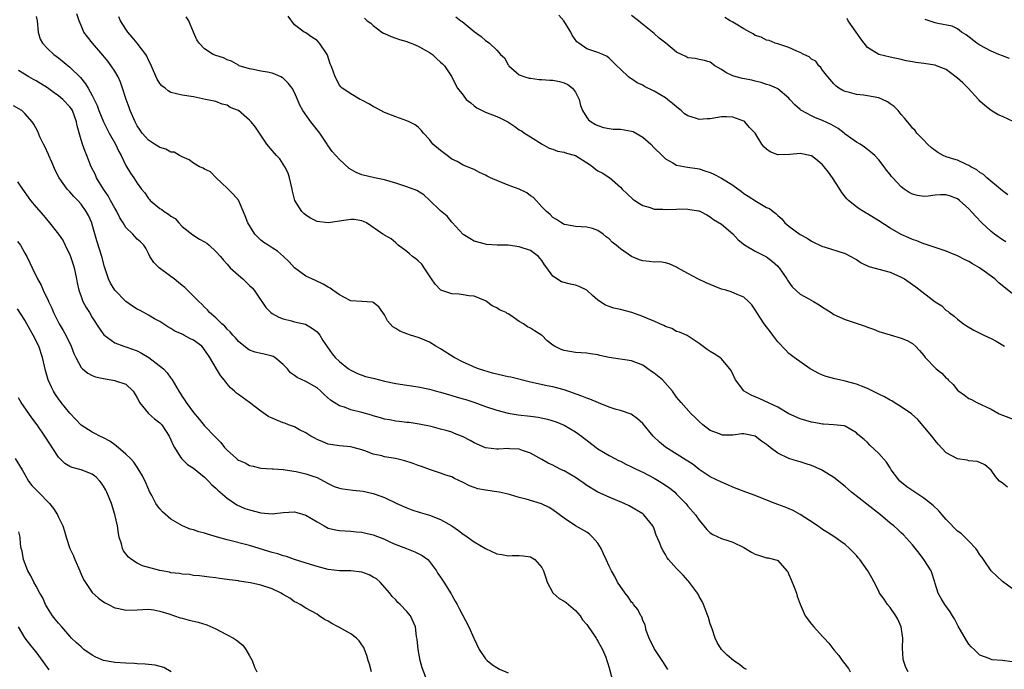
# Model space of a CAD drawing. Units: inches. Extents: x 2556000 to 2559000, y 1533000 to 1536000.
# Drawn here: x 2556624 to 2556799, y 1534187 to 1534303 of the extents above; entities that cross this region are included whole.
import ezdxf

# ---------------------------------------------------------------- set-up
doc = ezdxf.new("R2010")
doc.units = ezdxf.units.IN
doc.header["$MEASUREMENT"] = 0
doc.layers.add('LD25561533_2ft', color=122, linetype='Continuous')

msp = doc.modelspace()

# ---------------------------------------------------------------- linework, layer by layer
at = {"layer": 'LD25561533_2ft'}
for points, elevation in [([(2556627, 1534303.77), (2556627.21, 1534303), (2556627.37, 1534301), (2556627.75, 1534299.75), (2556628.12, 1534299), (2556629, 1534298.08), (2556630.16, 1534297), (2556631, 1534296.37), (2556633, 1534294.73), (2556634.88, 1534292.88), (2556635.78, 1534291.78), (2556636.25, 1534291), (2556637, 1534289.69), (2556637.88, 1534287.88), (2556638.18, 1534287), (2556639, 1534285), (2556640.02, 1534283), (2556641.13, 1534281), (2556641.74, 1534279.74), (2556642.15, 1534279), (2556643, 1534277.19), (2556643.83, 1534275.83), (2556644.4, 1534275), (2556645, 1534274.06), (2556645.77, 1534273), (2556646.33, 1534272.33), (2556647, 1534271.33), (2556647.16, 1534271.16), (2556647.28, 1534271), (2556649, 1534269.58), (2556649.38, 1534269.38), (2556649.79, 1534269), (2556650.57, 1534268.57), (2556651, 1534268.17), (2556651.76, 1534267.76), (2556652.38, 1534267), (2556653, 1534266.36), (2556654.87, 1534264.87), (2556656.11, 1534264.11), (2556657, 1534263.62), (2556657.37, 1534263.37), (2556657.83, 1534263), (2556659, 1534261.91), (2556659.8, 1534261), (2556660.34, 1534260.34), (2556661, 1534259.63), (2556661.55, 1534259), (2556663, 1534257.68), (2556663.79, 1534257), (2556664.41, 1534256.41), (2556665, 1534255.82), (2556665.43, 1534255.43), (2556665.83, 1534255), (2556667, 1534253.2), (2556667.15, 1534253), (2556667.89, 1534251.89), (2556668.79, 1534251), (2556669, 1534250.83), (2556670.19, 1534250.19), (2556671, 1534249.87), (2556672.46, 1534249.54), (2556673, 1534249.39), (2556674.97, 1534248.97), (2556676.19, 1534248.19), (2556677, 1534247.6), (2556677.5, 1534247), (2556678.06, 1534246.06), (2556679.68, 1534243.68), (2556680.25, 1534243), (2556681, 1534242.27), (2556682.62, 1534241), (2556683, 1534240.74), (2556684.18, 1534240.18), (2556685.64, 1534239.64), (2556687, 1534239.32), (2556687.24, 1534239.24), (2556689, 1534238.81), (2556691, 1534238.37), (2556693, 1534238.06), (2556695, 1534237.8), (2556697, 1534237.39), (2556698.29, 1534237), (2556699, 1534236.81), (2556701, 1534236.22), (2556701.96, 1534235.96), (2556703, 1534235.64), (2556703.51, 1534235.51), (2556705.1, 1534235), (2556707, 1534234.3), (2556709, 1534233.6), (2556711, 1534233.07), (2556712.79, 1534232.79), (2556715, 1534232.55), (2556716.36, 1534232.36), (2556718.03, 1534232.03), (2556719.56, 1534231.56), (2556721, 1534230.96), (2556723, 1534229.77), (2556724.08, 1534229), (2556726.67, 1534227), (2556727, 1534226.76), (2556729, 1534225.56), (2556730.01, 1534225), (2556730.67, 1534224.67), (2556731, 1534224.52), (2556731.99, 1534223.99), (2556733, 1534223.54), (2556733.35, 1534223.35), (2556734.69, 1534222.69), (2556735, 1534222.55), (2556737, 1534221.51), (2556737.88, 1534221), (2556738.58, 1534220.58), (2556739.76, 1534219.77), (2556740.66, 1534219), (2556741, 1534218.68), (2556742.63, 1534217), (2556743, 1534216.54), (2556744.35, 1534215), (2556745, 1534214.04), (2556746.37, 1534212.37), (2556747, 1534211.79), (2556747.46, 1534211.46), (2556749, 1534210.77), (2556750.32, 1534210.32), (2556751, 1534210.12), (2556753, 1534209.13), (2556754.34, 1534208.34), (2556755, 1534207.98), (2556755.76, 1534207.76), (2556757, 1534207.32), (2556757.29, 1534207.29), (2556758.89, 1534206.89), (2556759, 1534206.82), (2556760.65, 1534205), (2556760.8, 1534204.8), (2556761, 1534204.36), (2556761.4, 1534203.4), (2556761.93, 1534202.07), (2556762.34, 1534201), (2556762.46, 1534200.46), (2556763, 1534199.05), (2556763.91, 1534197), (2556765, 1534195.52), (2556765.43, 1534195), (2556767, 1534193.29), (2556767.28, 1534193), (2556768.1, 1534192.1), (2556769, 1534190.92), (2556769.89, 1534189.89), (2556770.49, 1534189), (2556770.73, 1534188.73), (2556771.59, 1534187.59), (2556771.89, 1534187)], 8616), ([(2556782.21, 1534187), (2556781.79, 1534187.79), (2556781.41, 1534189), (2556781.34, 1534189.34), (2556781.22, 1534191.22), (2556781.25, 1534193), (2556781, 1534195), (2556780.36, 1534196.36), (2556780.04, 1534197), (2556779, 1534198.48), (2556778.55, 1534199), (2556777.94, 1534199.94), (2556777.14, 1534201), (2556777, 1534201.35), (2556776.14, 1534203), (2556775.78, 1534203.78), (2556775.05, 1534205), (2556773.63, 1534207), (2556773.33, 1534207.33), (2556773, 1534207.72), (2556772.39, 1534208.39), (2556771.8, 1534209), (2556771, 1534209.68), (2556770.24, 1534210.24), (2556769.15, 1534211), (2556767.84, 1534211.84), (2556767, 1534212.34), (2556766.64, 1534212.64), (2556766.1, 1534213), (2556765.46, 1534213.46), (2556763, 1534215.02), (2556761.74, 1534215.74), (2556760.32, 1534216.32), (2556759, 1534216.79), (2556758.52, 1534217), (2556756.01, 1534217.99), (2556755, 1534218.41), (2556753.3, 1534219), (2556751, 1534219.92), (2556750.27, 1534220.27), (2556749, 1534220.81), (2556747, 1534221.75), (2556745, 1534223.07), (2556743.93, 1534223.93), (2556743, 1534224.54), (2556742.73, 1534224.73), (2556739.05, 1534227.05), (2556737.94, 1534227.94), (2556736.86, 1534229), (2556735, 1534231.23), (2556734.07, 1534232.07), (2556732.93, 1534232.93), (2556731, 1534233.58), (2556730.23, 1534233.77), (2556729, 1534234.17), (2556727.08, 1534234.92), (2556725.58, 1534235.58), (2556725, 1534235.76), (2556724.12, 1534236.12), (2556721, 1534237.23), (2556719, 1534237.77), (2556717.98, 1534237.98), (2556715, 1534238.61), (2556711.49, 1534239.49), (2556711, 1534239.59), (2556708.24, 1534240.24), (2556706.68, 1534240.68), (2556705.73, 1534241), (2556705, 1534241.28), (2556704.47, 1534241.53), (2556703, 1534242.17), (2556701.42, 1534243), (2556699, 1534244.55), (2556698.17, 1534245), (2556697, 1534245.75), (2556695.75, 1534246.25), (2556695, 1534246.58), (2556693.63, 1534247), (2556693, 1534247.22), (2556691.72, 1534247.72), (2556691, 1534248.16), (2556690.47, 1534248.47), (2556690.02, 1534249), (2556689.56, 1534249.56), (2556689, 1534250.62), (2556688.72, 1534251), (2556688.02, 1534252.02), (2556687, 1534252.82), (2556686.87, 1534252.87), (2556685, 1534252.96), (2556683, 1534253.11), (2556682.8, 1534253.2), (2556681, 1534254.18), (2556679.82, 1534255), (2556679.35, 1534255.35), (2556679, 1534255.52), (2556678.09, 1534256.09), (2556676.72, 1534256.72), (2556676.05, 1534257), (2556675, 1534257.52), (2556673, 1534259), (2556672.04, 1534260.04), (2556671.06, 1534261), (2556669.94, 1534261.94), (2556669, 1534262.53), (2556668.33, 1534263), (2556667.52, 1534263.52), (2556667, 1534263.92), (2556666.45, 1534264.45), (2556665.96, 1534265), (2556664.66, 1534267), (2556664.22, 1534268.22), (2556663.02, 1534271.02), (2556662.09, 1534272.09), (2556661, 1534273.17), (2556659.04, 1534275), (2556658.06, 1534276.06), (2556657, 1534276.55), (2556656.75, 1534276.75), (2556656.1, 1534277), (2556655, 1534277.62), (2556654.22, 1534278.22), (2556653, 1534278.75), (2556652.54, 1534279), (2556651.57, 1534279.57), (2556651, 1534279.6), (2556650.12, 1534280.12), (2556649, 1534280.41), (2556648.65, 1534280.65), (2556648.06, 1534281), (2556647, 1534281.72), (2556645.87, 1534283), (2556645.51, 1534283.51), (2556645, 1534284.29), (2556644.62, 1534285), (2556643.76, 1534287), (2556643.55, 1534287.55), (2556643.04, 1534289), (2556642.4, 1534291), (2556642.04, 1534292.04), (2556641.6, 1534293), (2556641, 1534294.05), (2556640.38, 1534295), (2556639.78, 1534295.78), (2556638.87, 1534296.87), (2556637.01, 1534299), (2556636.12, 1534300.12), (2556635.5, 1534301), (2556635, 1534302.18), (2556634.69, 1534303), (2556634.24, 1534304.24)], 8614), ([(2556800.76, 1534188.76), (2556799, 1534189), (2556797.15, 1534189.15), (2556797, 1534189.19), (2556796.64, 1534189.36), (2556795, 1534189.98), (2556793.95, 1534191), (2556793.44, 1534191.44), (2556793, 1534191.94), (2556792.59, 1534192.59), (2556791.12, 1534195.12), (2556790.46, 1534196.46), (2556790.12, 1534197), (2556789.7, 1534197.7), (2556788.74, 1534199), (2556788.07, 1534200.07), (2556787.54, 1534201), (2556787, 1534202.76), (2556786.94, 1534203), (2556786.31, 1534205), (2556784.99, 1534207), (2556784.17, 1534208.17), (2556783, 1534209.66), (2556781.4, 1534211.4), (2556781, 1534211.74), (2556780.36, 1534212.36), (2556779.64, 1534213), (2556779, 1534213.51), (2556777.27, 1534215), (2556774.86, 1534216.86), (2556772.14, 1534219), (2556771.53, 1534219.53), (2556771, 1534220.03), (2556770.45, 1534220.45), (2556769.84, 1534221), (2556769, 1534221.61), (2556767, 1534222.89), (2556766.79, 1534223), (2556765, 1534223.79), (2556764.06, 1534224.06), (2556763, 1534224.42), (2556762.52, 1534224.52), (2556761, 1534225.01), (2556759, 1534225.95), (2556757.67, 1534227), (2556757.28, 1534227.28), (2556757, 1534227.53), (2556756.13, 1534228.13), (2556755, 1534229.02), (2556753, 1534229.4), (2556752.61, 1534229.39), (2556751, 1534229.2), (2556749.19, 1534229.19), (2556749, 1534229.21), (2556748.62, 1534229.38), (2556747, 1534230.03), (2556745.65, 1534231), (2556745, 1534231.61), (2556744.32, 1534232.32), (2556743.61, 1534233), (2556741.82, 1534235), (2556741, 1534235.96), (2556740.28, 1534237), (2556738.48, 1534239), (2556737, 1534240.2), (2556736.51, 1534240.51), (2556735.88, 1534241), (2556735, 1534241.64), (2556733, 1534242.43), (2556729.02, 1534243.02), (2556727.36, 1534243.36), (2556727, 1534243.47), (2556725.67, 1534243.67), (2556725, 1534243.76), (2556723, 1534243.9), (2556721, 1534244.26), (2556720.45, 1534244.45), (2556719.28, 1534245), (2556719, 1534245.18), (2556717.98, 1534245.98), (2556717, 1534246.96), (2556716.94, 1534247), (2556715.74, 1534247.74), (2556715, 1534248.23), (2556714.45, 1534248.45), (2556713.73, 1534249), (2556713, 1534249.45), (2556711.51, 1534250.49), (2556711, 1534250.81), (2556710.86, 1534250.86), (2556710.65, 1534251), (2556709.5, 1534251.5), (2556709, 1534251.83), (2556708.19, 1534252.19), (2556707.16, 1534253), (2556707, 1534253.08), (2556705, 1534253.91), (2556704, 1534254), (2556703, 1534254.18), (2556702.28, 1534254.28), (2556701, 1534254.35), (2556699.03, 1534255.03), (2556698.06, 1534256.06), (2556697.36, 1534257), (2556696.07, 1534259), (2556695.63, 1534259.63), (2556695, 1534260.21), (2556694.61, 1534260.61), (2556693.97, 1534261), (2556693.48, 1534261.48), (2556693, 1534261.89), (2556691.47, 1534263), (2556691, 1534263.44), (2556690.17, 1534264.17), (2556689, 1534264.82), (2556688.9, 1534264.9), (2556688.71, 1534265), (2556685.8, 1534267), (2556685.26, 1534267.26), (2556685, 1534267.37), (2556683.59, 1534267.59), (2556683, 1534267.6), (2556681.38, 1534267.38), (2556681, 1534267.29), (2556679, 1534267.01), (2556677, 1534267.22), (2556675.84, 1534267.84), (2556675, 1534268.34), (2556674.64, 1534268.64), (2556674.28, 1534269), (2556673.07, 1534271), (2556672.64, 1534272.64), (2556672.59, 1534273), (2556672.13, 1534275), (2556671.88, 1534275.88), (2556671.3, 1534277), (2556670.39, 1534278.39), (2556669.78, 1534279), (2556669.44, 1534279.44), (2556669, 1534279.86), (2556668.07, 1534281), (2556666.04, 1534284.04), (2556665.28, 1534285), (2556665, 1534285.31), (2556663, 1534287), (2556661.57, 1534287.57), (2556661, 1534287.97), (2556660.13, 1534288.13), (2556659, 1534288.6), (2556658.67, 1534288.67), (2556657.18, 1534289), (2556655, 1534289.44), (2556653, 1534289.75), (2556652.01, 1534289.99), (2556651, 1534290.22), (2556650.53, 1534290.53), (2556649.97, 1534291), (2556649.39, 1534291.39), (2556649, 1534291.84), (2556648.57, 1534292.57), (2556647.91, 1534294.09), (2556647.35, 1534295.35), (2556647, 1534296), (2556646.7, 1534296.7), (2556646.51, 1534297), (2556644.99, 1534299), (2556644.1, 1534300.1), (2556643.33, 1534301), (2556643, 1534301.48), (2556642, 1534303), (2556641.71, 1534303.71)], 8612), ([(2556801, 1534201.64), (2556799, 1534203.1), (2556797, 1534205.01), (2556795.62, 1534207), (2556795.39, 1534207.39), (2556795, 1534207.83), (2556794.59, 1534208.59), (2556794.25, 1534209), (2556793, 1534210.3), (2556792.3, 1534211), (2556791.63, 1534211.63), (2556791, 1534212.09), (2556790.54, 1534212.54), (2556789.58, 1534213.58), (2556789, 1534214.17), (2556788.27, 1534215), (2556787.69, 1534215.69), (2556786.65, 1534216.65), (2556785, 1534217.97), (2556783.38, 1534219), (2556781.99, 1534219.99), (2556780.72, 1534221), (2556779.18, 1534223), (2556779, 1534223.33), (2556778.36, 1534224.36), (2556777, 1534225.91), (2556775.41, 1534227.41), (2556775, 1534227.86), (2556774.4, 1534228.4), (2556773.29, 1534229.29), (2556773, 1534229.59), (2556771, 1534230.75), (2556770.83, 1534230.83), (2556769.01, 1534231.01), (2556767.13, 1534231.13), (2556767, 1534231.12), (2556765.44, 1534231.44), (2556765, 1534231.49), (2556763, 1534232.11), (2556761, 1534232.97), (2556759, 1534234.16), (2556755.69, 1534235.69), (2556754.29, 1534236.29), (2556753.05, 1534237), (2556753, 1534237.05), (2556751.48, 1534239), (2556750.7, 1534240.7), (2556749, 1534242.76), (2556748.7, 1534243), (2556747.68, 1534243.68), (2556747, 1534244.08), (2556746.45, 1534244.45), (2556745, 1534245.5), (2556742.91, 1534246.91), (2556741.52, 1534247.52), (2556741, 1534247.67), (2556740.16, 1534248.16), (2556739, 1534248.52), (2556738.71, 1534248.71), (2556738.01, 1534249), (2556737, 1534249.46), (2556736.22, 1534249.78), (2556735, 1534250.31), (2556733.01, 1534251.01), (2556731, 1534251.55), (2556729.82, 1534251.82), (2556729, 1534252.1), (2556728.34, 1534252.34), (2556727, 1534253.24), (2556726.06, 1534254.06), (2556725, 1534255.03), (2556723.68, 1534255.68), (2556723, 1534255.92), (2556722.1, 1534256.1), (2556720.49, 1534256.5), (2556719, 1534257.48), (2556717.91, 1534259), (2556717.52, 1534259.52), (2556717, 1534260.32), (2556716.4, 1534261), (2556715, 1534262.06), (2556713, 1534262.75), (2556711, 1534263.01), (2556709.05, 1534263.05), (2556707.15, 1534263.15), (2556707, 1534263.18), (2556705, 1534263.72), (2556704.23, 1534264.23), (2556703, 1534264.95), (2556701.08, 1534267.08), (2556701, 1534267.15), (2556700.16, 1534268.16), (2556699, 1534269.13), (2556697, 1534271.06), (2556696, 1534272), (2556694.77, 1534272.77), (2556693, 1534273.39), (2556691, 1534274.04), (2556689, 1534274.65), (2556687.23, 1534275), (2556685, 1534275.56), (2556683.98, 1534275.98), (2556682.7, 1534276.7), (2556681, 1534278.3), (2556679.72, 1534279.72), (2556679, 1534280.7), (2556678.88, 1534280.88), (2556678.82, 1534281), (2556677.5, 1534283), (2556677.29, 1534283.29), (2556676.38, 1534284.38), (2556675.88, 1534285), (2556674.46, 1534287), (2556673.94, 1534287.94), (2556673.53, 1534289), (2556673, 1534290.22), (2556672.6, 1534291), (2556671.89, 1534291.89), (2556671, 1534292.76), (2556670.85, 1534292.85), (2556670.58, 1534293), (2556669.47, 1534293.47), (2556669, 1534293.64), (2556668.17, 1534293.83), (2556667, 1534294.04), (2556665.68, 1534294.32), (2556665, 1534294.43), (2556663.14, 1534295), (2556663, 1534295.07), (2556661.78, 1534295.78), (2556661, 1534296.03), (2556660.37, 1534296.37), (2556659, 1534296.8), (2556658.53, 1534297), (2556657, 1534298.03), (2556656, 1534299), (2556655.61, 1534299.61), (2556655, 1534300.95), (2556654.42, 1534302.42), (2556654.17, 1534303), (2556653.71, 1534303.71)], 8610), ([(2556799.92, 1534219.92), (2556799, 1534220.64), (2556798.77, 1534220.77), (2556798.47, 1534221), (2556797.79, 1534221.79), (2556797, 1534222.96), (2556795.88, 1534223.88), (2556795, 1534224.29), (2556794.48, 1534224.48), (2556793, 1534224.59), (2556792.7, 1534224.7), (2556791, 1534224.96), (2556789, 1534226.04), (2556787.56, 1534227.56), (2556787, 1534228.25), (2556786.69, 1534228.69), (2556786.45, 1534229), (2556783.97, 1534231.97), (2556782.81, 1534233), (2556781, 1534234.24), (2556779.74, 1534235), (2556779.29, 1534235.29), (2556779, 1534235.4), (2556778.03, 1534236.03), (2556777, 1534236.49), (2556776.67, 1534236.67), (2556775.92, 1534237), (2556775, 1534237.46), (2556773.93, 1534237.93), (2556773, 1534238.24), (2556771, 1534238.8), (2556769.98, 1534239), (2556769.19, 1534239.19), (2556767.61, 1534239.62), (2556767, 1534239.86), (2556766.21, 1534240.21), (2556765, 1534240.87), (2556764.8, 1534241), (2556761.94, 1534243), (2556761, 1534243.75), (2556760.36, 1534244.36), (2556759, 1534245.8), (2556758.16, 1534247), (2556757.66, 1534247.66), (2556757, 1534248.48), (2556756.59, 1534249), (2556755.26, 1534251), (2556755, 1534251.51), (2556754.39, 1534252.39), (2556753.83, 1534253), (2556753, 1534253.75), (2556751.77, 1534254.23), (2556750.71, 1534254.71), (2556749.76, 1534255), (2556749, 1534255.21), (2556747.7, 1534255.7), (2556746.29, 1534256.29), (2556744.77, 1534257), (2556743, 1534257.96), (2556741.19, 1534259), (2556741, 1534259.13), (2556739.68, 1534259.68), (2556739, 1534259.89), (2556738.03, 1534260.03), (2556737, 1534259.99), (2556736.12, 1534260.12), (2556735, 1534260.21), (2556734.4, 1534260.4), (2556733, 1534261.02), (2556731, 1534262.35), (2556730.23, 1534263), (2556729.53, 1534263.53), (2556729, 1534264.15), (2556728.49, 1534264.49), (2556727.94, 1534265), (2556727, 1534265.66), (2556726.03, 1534265.97), (2556725, 1534266.25), (2556723, 1534266.32), (2556721.38, 1534266.62), (2556721, 1534266.71), (2556720.53, 1534267), (2556719.62, 1534267.62), (2556719, 1534267.95), (2556718.47, 1534268.47), (2556717.87, 1534269), (2556717.46, 1534269.46), (2556717, 1534269.88), (2556715.51, 1534271.51), (2556715, 1534271.83), (2556714.33, 1534272.33), (2556712.99, 1534272.99), (2556711, 1534273.74), (2556709.73, 1534274.27), (2556709, 1534274.53), (2556707.9, 1534275), (2556707.3, 1534275.3), (2556707, 1534275.52), (2556705.95, 1534275.95), (2556705, 1534276.51), (2556703, 1534277.29), (2556701.94, 1534277.94), (2556701, 1534278.37), (2556700.15, 1534279), (2556699, 1534279.9), (2556697.62, 1534281), (2556697, 1534281.83), (2556695.95, 1534283), (2556695.53, 1534283.53), (2556695, 1534284.05), (2556694.47, 1534284.47), (2556693.4, 1534285), (2556693, 1534285.17), (2556691, 1534285.86), (2556689, 1534286.66), (2556687.49, 1534287.49), (2556687, 1534287.72), (2556686.21, 1534288.21), (2556685, 1534288.86), (2556684.7, 1534289), (2556683, 1534290), (2556681.5, 1534291), (2556681.24, 1534291.24), (2556681, 1534291.54), (2556680.21, 1534293), (2556679.81, 1534294.19), (2556679.51, 1534295), (2556679.35, 1534295.35), (2556678.85, 1534296.86), (2556678.79, 1534297), (2556677.46, 1534299), (2556677, 1534299.46), (2556676.06, 1534300.06), (2556675, 1534300.84), (2556674.89, 1534300.89), (2556674.71, 1534301), (2556673, 1534302.25), (2556671.84, 1534303.84)], 8608), ([(2556685.44, 1534303.44), (2556685.95, 1534303), (2556686.56, 1534302.56), (2556687, 1534302.15), (2556688.53, 1534301), (2556688.82, 1534300.82), (2556689, 1534300.74), (2556690.2, 1534300.2), (2556691, 1534299.93), (2556691.67, 1534299.67), (2556693, 1534299.29), (2556693.2, 1534299.2), (2556693.76, 1534299), (2556695, 1534298.5), (2556697, 1534297.37), (2556697.55, 1534297), (2556698.27, 1534296.27), (2556699, 1534295.63), (2556699.31, 1534295.31), (2556699.72, 1534295), (2556701.02, 1534293), (2556701.66, 1534291.66), (2556702.02, 1534291), (2556703, 1534289.72), (2556703.52, 1534289), (2556704.37, 1534288.36), (2556705, 1534287.83), (2556705.47, 1534287.47), (2556706.38, 1534287), (2556707, 1534286.74), (2556709, 1534285.95), (2556709.65, 1534285.65), (2556710.95, 1534285), (2556712.19, 1534284.19), (2556713, 1534283.59), (2556713.38, 1534283.38), (2556713.93, 1534283), (2556715, 1534282.35), (2556717.08, 1534281), (2556718.32, 1534280.32), (2556719, 1534280.12), (2556719.79, 1534279.79), (2556721, 1534279.58), (2556721.42, 1534279.42), (2556723, 1534278.99), (2556725.45, 1534277.45), (2556726.1, 1534277), (2556726.58, 1534276.58), (2556727, 1534276.27), (2556727.85, 1534275.85), (2556729, 1534275.06), (2556729.05, 1534275.05), (2556731, 1534273.34), (2556731.29, 1534273), (2556732.19, 1534272.19), (2556733.23, 1534271.23), (2556733.55, 1534271), (2556734.42, 1534270.42), (2556735, 1534270.08), (2556736.28, 1534269.72), (2556737, 1534269.44), (2556738.58, 1534269.42), (2556739, 1534269.36), (2556741, 1534269.45), (2556741.5, 1534269.5), (2556743, 1534269.46), (2556744.89, 1534269.11), (2556745, 1534269.11), (2556745.26, 1534269), (2556746.4, 1534268.4), (2556747, 1534268.07), (2556747.6, 1534267.6), (2556749, 1534266.77), (2556751, 1534265.07), (2556751.99, 1534263.99), (2556753.08, 1534263.08), (2556755, 1534261.96), (2556757, 1534260.93), (2556758.09, 1534260.09), (2556759, 1534259.26), (2556759.13, 1534259.13), (2556759.24, 1534259), (2556760.65, 1534257), (2556760.77, 1534256.77), (2556761, 1534256.43), (2556761.6, 1534255.6), (2556763, 1534254.28), (2556764.54, 1534253.46), (2556765.37, 1534253), (2556766.38, 1534252.38), (2556767, 1534251.97), (2556768.52, 1534251), (2556769, 1534250.67), (2556771, 1534249.77), (2556774.57, 1534248.57), (2556775, 1534248.4), (2556776.04, 1534248.04), (2556777, 1534247.66), (2556779, 1534247.04), (2556781, 1534246.48), (2556782.04, 1534246.04), (2556783, 1534245.53), (2556783.54, 1534245), (2556784.25, 1534244.25), (2556785, 1534243.38), (2556785.26, 1534243), (2556787.22, 1534241), (2556788.22, 1534240.22), (2556789, 1534239.34), (2556789.2, 1534239.2), (2556789.36, 1534239), (2556790.21, 1534238.21), (2556791, 1534237.17), (2556791.22, 1534237), (2556792.27, 1534236.27), (2556793, 1534235.71), (2556793.5, 1534235.5), (2556794.45, 1534235), (2556797, 1534233.79), (2556798.44, 1534233), (2556801.69, 1534231.7)], 8606), ([(2556701.73, 1534303.73), (2556702.6, 1534303), (2556702.85, 1534302.85), (2556705, 1534301.08), (2556706.21, 1534300.21), (2556707, 1534299.5), (2556707.31, 1534299.31), (2556707.7, 1534299), (2556709, 1534297.75), (2556709.67, 1534297), (2556710.38, 1534296.38), (2556711, 1534295.17), (2556711.08, 1534295.08), (2556711.12, 1534295), (2556713, 1534293.4), (2556713.98, 1534293), (2556714.77, 1534292.77), (2556715, 1534292.75), (2556716.54, 1534292.54), (2556717, 1534292.55), (2556718.42, 1534292.42), (2556719, 1534292.4), (2556720.17, 1534292.17), (2556721, 1534291.97), (2556721.65, 1534291.65), (2556722.47, 1534291), (2556723, 1534290.26), (2556723.65, 1534289), (2556723.88, 1534287.88), (2556724.28, 1534287), (2556725, 1534285.75), (2556725.33, 1534285.33), (2556725.79, 1534285), (2556726.54, 1534284.54), (2556727, 1534284.32), (2556728.01, 1534284.01), (2556729, 1534283.81), (2556729.71, 1534283.71), (2556731, 1534283.68), (2556733, 1534283.34), (2556733.25, 1534283.25), (2556735, 1534282.25), (2556736.4, 1534281), (2556737, 1534280.36), (2556738.42, 1534279), (2556739, 1534278.4), (2556740.33, 1534277.67), (2556741, 1534277.29), (2556742.94, 1534276.94), (2556744.68, 1534276.68), (2556745, 1534276.64), (2556746.21, 1534276.21), (2556747, 1534275.98), (2556747.65, 1534275.65), (2556749, 1534274.94), (2556751, 1534273.69), (2556752.56, 1534272.56), (2556753, 1534272.21), (2556753.77, 1534271.77), (2556755.21, 1534270.79), (2556757, 1534269.76), (2556757.55, 1534269.55), (2556758.18, 1534269), (2556758.66, 1534268.66), (2556759, 1534268.28), (2556759.71, 1534267.71), (2556760.26, 1534267), (2556761, 1534266.4), (2556763, 1534264.9), (2556764.26, 1534264.26), (2556765, 1534263.75), (2556767, 1534262.8), (2556767.27, 1534262.73), (2556771, 1534261.51), (2556771.99, 1534261), (2556772.64, 1534260.64), (2556773, 1534260.44), (2556773.88, 1534259.88), (2556775.23, 1534259.23), (2556779, 1534258.19), (2556781, 1534257.33), (2556781.55, 1534257), (2556783, 1534256.04), (2556783.61, 1534255.62), (2556787, 1534252.95), (2556788.2, 1534252.2), (2556789, 1534251.41), (2556789.26, 1534251.26), (2556789.54, 1534251), (2556790.4, 1534250.4), (2556791, 1534249.81), (2556792.08, 1534249), (2556792.63, 1534248.63), (2556793.9, 1534247.9), (2556795, 1534247.37), (2556795.69, 1534247), (2556797, 1534246.38), (2556797.9, 1534245.91), (2556799.36, 1534245)], 8604), ([(2556801, 1534254.17), (2556799, 1534255.75), (2556798.34, 1534256.34), (2556797.63, 1534257), (2556794.93, 1534259), (2556793.69, 1534259.69), (2556793, 1534260.13), (2556792.39, 1534260.39), (2556791, 1534261.13), (2556789.67, 1534261.67), (2556789, 1534261.96), (2556787.58, 1534262.42), (2556785.22, 1534263.22), (2556785, 1534263.27), (2556783.78, 1534263.78), (2556783, 1534264.03), (2556782.34, 1534264.34), (2556780.95, 1534264.95), (2556779, 1534266.06), (2556777, 1534267.37), (2556775, 1534268.6), (2556774.74, 1534268.74), (2556773.5, 1534269.5), (2556773, 1534269.87), (2556771.61, 1534271), (2556771.3, 1534271.3), (2556770.4, 1534272.4), (2556770.06, 1534273), (2556768.78, 1534275), (2556768.03, 1534276.03), (2556767.27, 1534277), (2556767, 1534277.32), (2556766.08, 1534278.08), (2556765, 1534278.91), (2556763, 1534279.36), (2556761.17, 1534279.17), (2556759.11, 1534279.11), (2556759, 1534279.12), (2556757.64, 1534279.64), (2556757, 1534280.11), (2556756.53, 1534280.53), (2556756.19, 1534281), (2556754.99, 1534283), (2556754, 1534284), (2556753.15, 1534285), (2556753, 1534285.1), (2556751, 1534285.82), (2556749.86, 1534285.86), (2556749, 1534285.87), (2556747, 1534285.54), (2556746.47, 1534285.53), (2556745, 1534285.4), (2556744.35, 1534285.65), (2556743, 1534286.06), (2556742.43, 1534286.42), (2556741.82, 1534287), (2556741.35, 1534287.35), (2556740.25, 1534288.25), (2556739.4, 1534289), (2556739, 1534289.28), (2556737, 1534290.47), (2556735.31, 1534291.31), (2556735, 1534291.52), (2556733.97, 1534291.97), (2556733, 1534292.64), (2556732.75, 1534292.75), (2556732.42, 1534293), (2556731, 1534294.37), (2556730.38, 1534295), (2556729, 1534296.35), (2556728.63, 1534296.63), (2556727.89, 1534297), (2556727, 1534297.35), (2556726.45, 1534297.55), (2556725, 1534298), (2556723.58, 1534299), (2556723.23, 1534299.23), (2556722.42, 1534300.42), (2556722.19, 1534301), (2556720.92, 1534303), (2556720.02, 1534304.02)], 8602), ([(2556799.59, 1534263.59), (2556799, 1534263.97), (2556798.39, 1534264.39), (2556797.56, 1534265), (2556797, 1534265.46), (2556795.33, 1534267), (2556794.19, 1534268.19), (2556793, 1534269.49), (2556791.36, 1534271), (2556791, 1534271.27), (2556789.76, 1534271.76), (2556789, 1534272), (2556787.97, 1534271.97), (2556787, 1534271.91), (2556785.77, 1534271.77), (2556785, 1534271.71), (2556783.87, 1534271.87), (2556783, 1534272.1), (2556782.4, 1534272.4), (2556781.51, 1534273), (2556781, 1534273.43), (2556779.49, 1534275), (2556779.26, 1534275.26), (2556779, 1534275.62), (2556778.38, 1534276.38), (2556777.96, 1534277), (2556777, 1534278.2), (2556776.29, 1534279), (2556775.59, 1534279.59), (2556775, 1534280.06), (2556774.46, 1534280.46), (2556773.67, 1534281), (2556773, 1534281.4), (2556771.62, 1534282.38), (2556771, 1534282.82), (2556770.8, 1534283), (2556769.79, 1534283.79), (2556768.53, 1534284.53), (2556767, 1534285.26), (2556765.73, 1534285.73), (2556765, 1534286.09), (2556763.24, 1534287), (2556763.1, 1534287.1), (2556763, 1534287.22), (2556762.05, 1534288.05), (2556761.17, 1534289), (2556761, 1534289.22), (2556759, 1534290.88), (2556758.78, 1534291), (2556757.52, 1534291.52), (2556757, 1534291.67), (2556756.03, 1534292.03), (2556755, 1534292.27), (2556754.42, 1534292.42), (2556752.72, 1534292.72), (2556751.61, 1534293), (2556751, 1534293.19), (2556749.76, 1534293.76), (2556749, 1534294.33), (2556747.83, 1534295), (2556747, 1534295.64), (2556745.95, 1534295.95), (2556745, 1534296.11), (2556744.29, 1534296.29), (2556743, 1534296.4), (2556742.63, 1534296.63), (2556741.9, 1534297), (2556741, 1534297.4), (2556739.09, 1534299), (2556737.93, 1534299.93), (2556737, 1534300.73), (2556734.66, 1534302.66), (2556734.2, 1534303), (2556733, 1534303.97)], 8600), ([(2556799.97, 1534271.97), (2556799, 1534272.71), (2556798.68, 1534273), (2556796.24, 1534275), (2556795.61, 1534275.61), (2556795, 1534275.97), (2556794.43, 1534276.43), (2556793.37, 1534277), (2556793, 1534277.24), (2556792.59, 1534277.4), (2556791, 1534278.15), (2556790.33, 1534278.33), (2556789, 1534278.78), (2556788.43, 1534279), (2556787.51, 1534279.51), (2556787, 1534279.89), (2556786.39, 1534280.39), (2556785.68, 1534281), (2556785, 1534281.74), (2556783.77, 1534283), (2556783.44, 1534283.44), (2556783, 1534283.88), (2556782.52, 1534284.52), (2556782.09, 1534285), (2556781.62, 1534285.62), (2556781, 1534286.3), (2556780.47, 1534287), (2556779.73, 1534287.73), (2556779, 1534288.19), (2556778.54, 1534288.54), (2556777.64, 1534289), (2556777, 1534289.25), (2556775, 1534289.64), (2556774.25, 1534289.75), (2556773, 1534289.84), (2556771.79, 1534290.21), (2556771, 1534290.38), (2556770.58, 1534290.58), (2556769.88, 1534291), (2556769.38, 1534291.38), (2556769, 1534291.75), (2556767.91, 1534293), (2556767, 1534294.22), (2556766.7, 1534294.7), (2556766.33, 1534295), (2556765.78, 1534295.78), (2556765, 1534296.17), (2556764.58, 1534296.58), (2556763.63, 1534297), (2556763, 1534297.35), (2556762.41, 1534297.59), (2556761, 1534298.25), (2556759, 1534298.88), (2556758.57, 1534299), (2556757.47, 1534299.47), (2556757, 1534299.56), (2556756.07, 1534300.07), (2556755, 1534300.37), (2556754.65, 1534300.65), (2556754.05, 1534301), (2556753, 1534301.59), (2556751.61, 1534302.39), (2556751, 1534302.78), (2556750.56, 1534303), (2556749.59, 1534303.59)], 8598), ([(2556801, 1534284.97), (2556799, 1534285.95), (2556798.26, 1534286.26), (2556797, 1534287.02), (2556795.89, 1534287.89), (2556795, 1534288.68), (2556794.85, 1534288.85), (2556794.75, 1534289), (2556792.88, 1534291), (2556791.94, 1534291.94), (2556791, 1534292.76), (2556789.75, 1534293.75), (2556789, 1534294.3), (2556787.28, 1534295), (2556787, 1534295.09), (2556785, 1534295.37), (2556783.56, 1534295.56), (2556783, 1534295.69), (2556781.88, 1534295.88), (2556781, 1534296.12), (2556779, 1534296.52), (2556777, 1534297), (2556775, 1534298.26), (2556773.79, 1534299.79), (2556772.99, 1534301), (2556771.52, 1534303), (2556771.38, 1534303.38)], 8596), ([(2556800.27, 1534296.27), (2556799, 1534296.73), (2556798.35, 1534297), (2556797, 1534297.59), (2556795, 1534298.66), (2556794.47, 1534299), (2556792.52, 1534300.52), (2556791.72, 1534301), (2556791, 1534301.58), (2556790.06, 1534302.06), (2556787.48, 1534302.52), (2556787, 1534302.65), (2556785.25, 1534303.25)], 8594), ([(2556753.43, 1534187.43), (2556753, 1534187.66), (2556752.23, 1534188.23), (2556751.13, 1534189), (2556749.99, 1534189.99), (2556748.98, 1534191), (2556748.23, 1534192.23), (2556747.87, 1534193), (2556747.31, 1534194.69), (2556747, 1534195.56), (2556746.66, 1534196.66), (2556746.58, 1534197), (2556745.8, 1534199), (2556745.55, 1534199.55), (2556745, 1534200.45), (2556744.82, 1534200.82), (2556744.7, 1534201), (2556743.14, 1534203.14), (2556743, 1534203.28), (2556742.2, 1534204.2), (2556741.39, 1534205), (2556741, 1534205.4), (2556739.59, 1534207), (2556739.34, 1534207.34), (2556739, 1534207.92), (2556738.59, 1534208.59), (2556738.37, 1534209), (2556737.95, 1534210.05), (2556737.37, 1534211.37), (2556737, 1534212.46), (2556736.75, 1534213), (2556735.18, 1534215), (2556735, 1534215.14), (2556732.56, 1534216.56), (2556731.7, 1534217), (2556729, 1534218.13), (2556727, 1534219.03), (2556725, 1534220.21), (2556724.54, 1534220.54), (2556723, 1534221.61), (2556721, 1534222.8), (2556720.53, 1534223), (2556719.52, 1534223.52), (2556719, 1534223.82), (2556718.17, 1534224.17), (2556717, 1534224.84), (2556715, 1534225.96), (2556713.56, 1534226.44), (2556713, 1534226.67), (2556711.26, 1534226.74), (2556711, 1534226.78), (2556709.3, 1534226.7), (2556709, 1534226.7), (2556707, 1534226.94), (2556705, 1534227.82), (2556704.25, 1534228.25), (2556703, 1534228.89), (2556701.48, 1534229.48), (2556701, 1534229.69), (2556700.01, 1534229.99), (2556699, 1534230.23), (2556697.31, 1534230.69), (2556695.16, 1534231.16), (2556693.43, 1534231.43), (2556693, 1534231.44), (2556691.63, 1534231.63), (2556691, 1534231.66), (2556689.9, 1534231.9), (2556689, 1534232.04), (2556688.28, 1534232.28), (2556687, 1534232.6), (2556686.71, 1534232.71), (2556685, 1534233.18), (2556683, 1534233.7), (2556681.87, 1534234.13), (2556681, 1534234.4), (2556680.05, 1534235), (2556679.43, 1534235.43), (2556678.35, 1534236.35), (2556677.67, 1534237), (2556677, 1534237.58), (2556675, 1534238.75), (2556673.45, 1534239.45), (2556673, 1534239.81), (2556672.28, 1534240.28), (2556671.73, 1534241), (2556671, 1534241.76), (2556669.49, 1534243), (2556669.18, 1534243.18), (2556669, 1534243.26), (2556667.59, 1534243.59), (2556667, 1534243.75), (2556665.98, 1534243.98), (2556665, 1534244.34), (2556664.59, 1534244.6), (2556663, 1534245.88), (2556662.49, 1534246.49), (2556662.03, 1534247), (2556661.56, 1534247.57), (2556661, 1534248.07), (2556660.57, 1534248.57), (2556660.04, 1534249), (2556659, 1534250.06), (2556657.88, 1534251), (2556657.51, 1534251.51), (2556657, 1534251.96), (2556656.52, 1534252.52), (2556655.96, 1534253), (2556655, 1534253.93), (2556654.5, 1534254.5), (2556653.92, 1534255), (2556653.46, 1534255.46), (2556653, 1534255.82), (2556652.37, 1534256.37), (2556651.55, 1534257), (2556651, 1534257.45), (2556648.89, 1534259), (2556647.94, 1534259.94), (2556647.25, 1534261), (2556647, 1534261.54), (2556646.51, 1534262.51), (2556646.15, 1534263), (2556645.59, 1534263.59), (2556645, 1534264.11), (2556644.22, 1534265), (2556643, 1534266.15), (2556642.51, 1534267), (2556641.92, 1534267.92), (2556641.38, 1534269), (2556641, 1534269.63), (2556640.27, 1534271), (2556639.81, 1534271.81), (2556639, 1534273), (2556637.78, 1534275), (2556637.55, 1534275.55), (2556636.81, 1534277), (2556636.03, 1534279), (2556635.71, 1534279.71), (2556635.25, 1534281), (2556635, 1534281.79), (2556634.3, 1534284.3), (2556634.21, 1534285), (2556633.45, 1534287), (2556633.29, 1534287.29), (2556633, 1534287.66), (2556631.73, 1534289), (2556631, 1534289.64), (2556630.19, 1534290.19), (2556629.04, 1534291.04), (2556627, 1534292.28), (2556626.52, 1534292.52), (2556625.7, 1534293), (2556623.87, 1534294.13)], 8618), ([(2556739.44, 1534187.44), (2556738.65, 1534188.65), (2556738.45, 1534189), (2556737.11, 1534191), (2556737, 1534191.19), (2556736.11, 1534193), (2556735.61, 1534194.39), (2556735.44, 1534195), (2556735.39, 1534195.39), (2556735, 1534196.16), (2556734.79, 1534196.79), (2556734.66, 1534197), (2556734.12, 1534198.12), (2556733.36, 1534199), (2556733.21, 1534199.21), (2556733, 1534199.44), (2556732.36, 1534200.36), (2556731.83, 1534201), (2556730.51, 1534203), (2556729.99, 1534203.99), (2556729.42, 1534205), (2556729, 1534205.86), (2556728.49, 1534207), (2556728, 1534208), (2556727.56, 1534209), (2556727, 1534209.9), (2556726.06, 1534211), (2556725.51, 1534211.51), (2556725, 1534211.88), (2556723, 1534213.02), (2556721, 1534214.36), (2556719, 1534215.84), (2556718.3, 1534216.3), (2556716.94, 1534216.94), (2556714.25, 1534217.75), (2556713, 1534218.08), (2556711.46, 1534218.54), (2556711, 1534218.65), (2556709.4, 1534219), (2556709, 1534219.07), (2556707, 1534219.35), (2556705.63, 1534219.63), (2556705, 1534219.82), (2556704.13, 1534220.13), (2556703, 1534220.73), (2556701.47, 1534221.47), (2556701, 1534221.74), (2556699.95, 1534222.05), (2556699, 1534222.39), (2556697, 1534223.03), (2556695.57, 1534223.57), (2556695, 1534223.75), (2556694.11, 1534224.11), (2556692.61, 1534224.61), (2556690.99, 1534225.01), (2556689, 1534225.33), (2556688.53, 1534225.47), (2556687, 1534225.77), (2556685.67, 1534226.33), (2556685, 1534226.55), (2556683.43, 1534227), (2556683, 1534227.11), (2556681, 1534227.26), (2556679, 1534227.59), (2556678.01, 1534228.01), (2556677, 1534228.38), (2556676.63, 1534228.63), (2556675.88, 1534229), (2556675, 1534229.56), (2556673.89, 1534230.11), (2556673, 1534230.63), (2556671.93, 1534231), (2556671.28, 1534231.28), (2556671, 1534231.36), (2556669.82, 1534231.82), (2556669, 1534232.18), (2556668.45, 1534232.45), (2556667, 1534233.45), (2556665, 1534235), (2556663, 1534236.42), (2556662.67, 1534236.67), (2556662.31, 1534237), (2556661.6, 1534237.6), (2556661, 1534238.3), (2556660.46, 1534239), (2556659.81, 1534239.81), (2556659.13, 1534241), (2556657.93, 1534243), (2556657.54, 1534243.54), (2556657, 1534244.39), (2556656.72, 1534244.72), (2556656.47, 1534245), (2556655, 1534246.1), (2556654.39, 1534246.39), (2556653.28, 1534247), (2556653.09, 1534247.09), (2556653, 1534247.15), (2556651.69, 1534247.69), (2556651, 1534248.17), (2556650.46, 1534248.46), (2556649, 1534249.4), (2556648.09, 1534249.91), (2556647, 1534250.55), (2556646.2, 1534251), (2556645.42, 1534251.42), (2556645, 1534251.63), (2556644.17, 1534252.17), (2556643, 1534253.01), (2556641.02, 1534255.02), (2556640.26, 1534256.26), (2556639.89, 1534257), (2556639.37, 1534258.63), (2556639.17, 1534259.17), (2556638.71, 1534261), (2556637.82, 1534263.82), (2556637, 1534266.71), (2556636.9, 1534267), (2556636.3, 1534268.3), (2556635.93, 1534269), (2556635, 1534270.33), (2556634.4, 1534271), (2556633.7, 1534271.7), (2556633, 1534272.5), (2556632.75, 1534272.75), (2556632.54, 1534273), (2556631.12, 1534275), (2556630.41, 1534276.41), (2556630.13, 1534277), (2556629.8, 1534277.8), (2556629.26, 1534279), (2556629.19, 1534279.19), (2556628.58, 1534280.58), (2556628.33, 1534281), (2556627.69, 1534282.31), (2556627.29, 1534283.29), (2556626.57, 1534284.57), (2556626.3, 1534285), (2556625, 1534286.5), (2556624.45, 1534287), (2556623, 1534287.83)], 8620), ([(2556623.7, 1534274.3), (2556624.55, 1534273), (2556625.57, 1534271.57), (2556626.01, 1534271), (2556627, 1534269.79), (2556628.29, 1534268.29), (2556629.36, 1534267), (2556630.96, 1534264.96), (2556631.79, 1534263.79), (2556632.18, 1534263), (2556633, 1534261.28), (2556633.11, 1534261), (2556633.58, 1534259.58), (2556633.75, 1534259), (2556634.2, 1534257), (2556634.31, 1534256.31), (2556634.63, 1534255), (2556635, 1534253.86), (2556635.33, 1534253), (2556635.9, 1534251.9), (2556636.48, 1534251), (2556637, 1534250.16), (2556638.23, 1534248.23), (2556639.05, 1534247.05), (2556641, 1534245.62), (2556642.6, 1534245), (2556642.9, 1534244.9), (2556643, 1534244.88), (2556645, 1534244.17), (2556645.78, 1534243.78), (2556647.08, 1534243), (2556649.66, 1534241), (2556650.3, 1534240.3), (2556651, 1534239.32), (2556651.15, 1534239.15), (2556652.39, 1534237), (2556652.65, 1534236.65), (2556653, 1534236.07), (2556653.44, 1534235.44), (2556653.7, 1534235), (2556655, 1534233.2), (2556656.03, 1534232.03), (2556657, 1534230.85), (2556658.9, 1534228.9), (2556659, 1534228.78), (2556659.89, 1534227.89), (2556660.55, 1534227), (2556661, 1534226.51), (2556662.65, 1534225), (2556662.85, 1534224.85), (2556663, 1534224.72), (2556664.22, 1534224.22), (2556665, 1534223.74), (2556665.66, 1534223.66), (2556667, 1534223.29), (2556669, 1534223.2), (2556669.17, 1534223.17), (2556671, 1534223.07), (2556671.05, 1534223.05), (2556671.35, 1534223), (2556673.28, 1534222.72), (2556675, 1534222.3), (2556676.07, 1534221.93), (2556677, 1534221.6), (2556678.23, 1534221), (2556679, 1534220.55), (2556680.04, 1534220.04), (2556681, 1534219.71), (2556681.58, 1534219.58), (2556683.38, 1534219.38), (2556685.2, 1534219.2), (2556687, 1534218.79), (2556687.36, 1534218.64), (2556689, 1534218.04), (2556691.18, 1534217), (2556693, 1534216.2), (2556693.86, 1534215.86), (2556695.37, 1534215.37), (2556697, 1534214.91), (2556699, 1534214.13), (2556701, 1534213), (2556702.2, 1534212.2), (2556703, 1534211.53), (2556703.34, 1534211.34), (2556705, 1534210.15), (2556707, 1534208.96), (2556709, 1534208.05), (2556709.9, 1534207.9), (2556711, 1534207.68), (2556711.72, 1534207.72), (2556713, 1534207.75), (2556713.68, 1534207.68), (2556715, 1534207.5), (2556715.31, 1534207.31), (2556715.79, 1534207), (2556717, 1534205.61), (2556717.22, 1534205.22), (2556717.33, 1534205), (2556717.75, 1534203.75), (2556717.99, 1534203), (2556719, 1534201.06), (2556719.05, 1534201), (2556720.08, 1534200.08), (2556721, 1534199.57), (2556721.33, 1534199.33), (2556721.75, 1534199), (2556723, 1534197.92), (2556723.81, 1534197), (2556724.28, 1534196.28), (2556725, 1534195.42), (2556726.02, 1534193.98), (2556726.68, 1534193), (2556726.79, 1534192.79), (2556727, 1534192.48), (2556727.52, 1534191.52), (2556727.82, 1534191), (2556728.39, 1534189.61), (2556728.61, 1534189), (2556728.68, 1534188.68), (2556729, 1534187.73), (2556729.7, 1534185)], 8622), ([(2556623.69, 1534263.69), (2556624.2, 1534263), (2556625, 1534261.58), (2556625.35, 1534261), (2556625.9, 1534259.9), (2556626.31, 1534259), (2556627.25, 1534257), (2556627.92, 1534255.92), (2556628.27, 1534255), (2556629.15, 1534253.15), (2556629.2, 1534253), (2556629.78, 1534251.78), (2556630.08, 1534251), (2556631.12, 1534249), (2556631.83, 1534247.83), (2556632.31, 1534247), (2556633.27, 1534245), (2556633.7, 1534243.7), (2556634.05, 1534243), (2556635, 1534241.25), (2556635.25, 1534241), (2556636.2, 1534240.2), (2556637, 1534239.83), (2556637.58, 1534239.58), (2556639, 1534239.25), (2556641, 1534238.92), (2556641.14, 1534238.86), (2556643, 1534238.25), (2556644.27, 1534237), (2556644.56, 1534236.56), (2556645, 1534235.82), (2556645.26, 1534235.26), (2556645.42, 1534235), (2556647, 1534233.03), (2556648.06, 1534232.06), (2556649, 1534231.37), (2556649.35, 1534231), (2556650.03, 1534230.03), (2556650.69, 1534229), (2556651, 1534228.33), (2556651.38, 1534227.38), (2556651.61, 1534227), (2556652.73, 1534225.27), (2556652.93, 1534224.93), (2556653.93, 1534223.93), (2556655, 1534223.28), (2556657, 1534221.66), (2556657.7, 1534221), (2556658.3, 1534220.3), (2556659, 1534219.73), (2556659.35, 1534219.35), (2556659.79, 1534219), (2556661, 1534217.94), (2556662.75, 1534216.75), (2556664.13, 1534216.13), (2556665, 1534215.84), (2556667, 1534215.32), (2556669, 1534215.16), (2556671, 1534215.39), (2556673, 1534215.49), (2556673.41, 1534215.41), (2556675, 1534214.92), (2556677, 1534213.7), (2556678.3, 1534213), (2556679, 1534212.6), (2556680.3, 1534212.3), (2556681, 1534212.17), (2556683, 1534212.06), (2556683.96, 1534211.96), (2556685, 1534211.87), (2556685.69, 1534211.69), (2556687, 1534211.41), (2556689, 1534210.63), (2556690.08, 1534210.08), (2556691, 1534209.72), (2556692.92, 1534209), (2556694.41, 1534208.41), (2556695.74, 1534207.74), (2556696.71, 1534207), (2556697, 1534206.69), (2556698.26, 1534205), (2556698.53, 1534204.53), (2556699, 1534203.89), (2556699.58, 1534203), (2556700.88, 1534200.88), (2556701, 1534200.64), (2556701.59, 1534199.59), (2556701.97, 1534199), (2556702.3, 1534198.3), (2556704.02, 1534195), (2556704.9, 1534193), (2556705.86, 1534191), (2556707, 1534189.31), (2556707.27, 1534189), (2556708.24, 1534188.24), (2556709, 1534187.76), (2556709.48, 1534187.48), (2556711, 1534186.81)], 8624), ([(2556696.61, 1534185.39), (2556695.7, 1534187.7), (2556695.39, 1534189), (2556694.98, 1534191), (2556694.8, 1534192.8), (2556694.72, 1534193.28), (2556694.51, 1534195), (2556693.64, 1534197), (2556693, 1534197.74), (2556691.81, 1534199), (2556691.38, 1534199.38), (2556691, 1534199.82), (2556690.4, 1534200.4), (2556689.99, 1534201), (2556688.27, 1534203), (2556687.57, 1534203.57), (2556687, 1534203.89), (2556686.27, 1534204.27), (2556685, 1534204.74), (2556683, 1534205), (2556681, 1534205.02), (2556679, 1534205.25), (2556677, 1534205.77), (2556675.86, 1534206.14), (2556672.99, 1534207), (2556671.54, 1534207.54), (2556671, 1534207.65), (2556670.03, 1534208.03), (2556669, 1534208.25), (2556668.45, 1534208.45), (2556665, 1534209.49), (2556661, 1534210.53), (2556659.29, 1534211), (2556657.51, 1534211.51), (2556657, 1534211.69), (2556655.96, 1534211.96), (2556655, 1534212.33), (2556654.44, 1534212.44), (2556653.04, 1534213.04), (2556651, 1534214.23), (2556649.52, 1534215.52), (2556649, 1534216.06), (2556648.58, 1534216.58), (2556648.32, 1534217), (2556647.57, 1534218.43), (2556647.16, 1534219.16), (2556646.58, 1534220.58), (2556645.93, 1534221.93), (2556645.19, 1534223.19), (2556645, 1534223.44), (2556644.38, 1534224.38), (2556643.81, 1534225), (2556643, 1534225.76), (2556641.28, 1534227.28), (2556641, 1534227.44), (2556640.11, 1534228.11), (2556639, 1534228.69), (2556638.34, 1534229), (2556637.48, 1534229.48), (2556637, 1534229.72), (2556635, 1534230.96), (2556633, 1534233.11), (2556631.49, 1534235), (2556631, 1534235.65), (2556630.44, 1534236.44), (2556630.11, 1534237), (2556629.72, 1534237.72), (2556629.17, 1534239), (2556628.67, 1534240.67), (2556628.12, 1534243), (2556627.46, 1534245), (2556626.48, 1534247), (2556625.94, 1534247.94), (2556625.38, 1534249), (2556625, 1534249.66), (2556623.69, 1534251.69)], 8626), ([(2556686.67, 1534187), (2556686.36, 1534188.36), (2556686.13, 1534189), (2556685.89, 1534189.89), (2556685.47, 1534191), (2556685.31, 1534191.31), (2556685, 1534191.79), (2556684.5, 1534192.5), (2556684.02, 1534193), (2556683, 1534193.78), (2556681, 1534194.89), (2556680.77, 1534195), (2556679.62, 1534195.62), (2556679, 1534196.04), (2556678.35, 1534196.35), (2556677.39, 1534197), (2556677, 1534197.3), (2556675, 1534198.37), (2556674.03, 1534199), (2556673.34, 1534199.34), (2556673, 1534199.46), (2556672.14, 1534200.14), (2556671, 1534200.76), (2556670.86, 1534200.86), (2556670.61, 1534201), (2556669, 1534201.77), (2556667, 1534202.43), (2556665.16, 1534202.84), (2556663.17, 1534203.17), (2556663, 1534203.21), (2556661.41, 1534203.41), (2556661, 1534203.48), (2556659.63, 1534203.63), (2556659, 1534203.73), (2556657.85, 1534203.85), (2556656.09, 1534204.09), (2556655, 1534204.19), (2556654.32, 1534204.32), (2556653, 1534204.39), (2556652.52, 1534204.52), (2556651, 1534204.67), (2556650.74, 1534204.74), (2556649.36, 1534205), (2556649, 1534205.08), (2556645.91, 1534205.91), (2556645, 1534206.38), (2556643.97, 1534207), (2556643.44, 1534207.44), (2556643, 1534208.02), (2556642.56, 1534208.56), (2556642.36, 1534209), (2556642.21, 1534209.79), (2556641.81, 1534211), (2556641.64, 1534211.64), (2556641.48, 1534213), (2556641.02, 1534215.02), (2556640.4, 1534217), (2556639.61, 1534219), (2556639.4, 1534219.4), (2556639, 1534220.11), (2556638.63, 1534220.63), (2556638.32, 1534221), (2556637.67, 1534221.67), (2556637, 1534222.21), (2556635, 1534222.99), (2556633.41, 1534223.41), (2556633, 1534223.58), (2556632.13, 1534224.13), (2556631, 1534225.26), (2556628.57, 1534229), (2556627.16, 1534231), (2556626.24, 1534232.24), (2556624.33, 1534235), (2556623.84, 1534235.84)], 8628), ([(2556623.27, 1534225), (2556624.51, 1534223), (2556625, 1534222.16), (2556625.64, 1534221), (2556626.23, 1534220.23), (2556627, 1534219.46), (2556627.4, 1534219), (2556629.39, 1534217), (2556630.12, 1534216.12), (2556630.82, 1534215), (2556631, 1534214.56), (2556631.77, 1534213), (2556632.07, 1534212.07), (2556632.36, 1534211), (2556633.03, 1534209), (2556633.66, 1534207.66), (2556633.89, 1534207), (2556634.76, 1534205), (2556634.82, 1534204.82), (2556635.43, 1534203.43), (2556637, 1534201.11), (2556638.13, 1534200.12), (2556639, 1534199.47), (2556639.29, 1534199.29), (2556639.89, 1534199), (2556641, 1534198.43), (2556641.71, 1534198.29), (2556643, 1534198), (2556645, 1534198.04), (2556647, 1534198.14), (2556647.96, 1534198.04), (2556649, 1534197.84), (2556650.64, 1534197.36), (2556652.65, 1534196.65), (2556653, 1534196.57), (2556654.22, 1534196.22), (2556655.83, 1534195.83), (2556657.36, 1534195.36), (2556659, 1534194.64), (2556659.76, 1534194.24), (2556661, 1534193.62), (2556662.12, 1534193), (2556662.67, 1534192.67), (2556663.77, 1534191.77), (2556664.34, 1534191), (2556665, 1534189.83), (2556665.45, 1534189), (2556665.86, 1534187.86), (2556666.28, 1534187)], 8630), ([(2556651.02, 1534187.02), (2556649.75, 1534187.75), (2556648.18, 1534188.18), (2556647, 1534188.29), (2556646.39, 1534188.39), (2556645, 1534188.45), (2556644.5, 1534188.5), (2556643, 1534188.57), (2556641, 1534188.69), (2556640.72, 1534188.72), (2556639, 1534189.04), (2556637.63, 1534189.63), (2556637, 1534189.97), (2556635.52, 1534191), (2556635, 1534191.43), (2556634.17, 1534192.17), (2556633.33, 1534193), (2556633, 1534193.34), (2556631.59, 1534195), (2556631, 1534195.66), (2556630.4, 1534196.4), (2556629.94, 1534197), (2556629, 1534198.41), (2556628.67, 1534199), (2556628.17, 1534200.17), (2556627.67, 1534201), (2556627, 1534202.28), (2556626.58, 1534203), (2556626.09, 1534204.09), (2556625.5, 1534205), (2556624.74, 1534207), (2556624.5, 1534208.5), (2556624.37, 1534209), (2556624.21, 1534209.79), (2556624.17, 1534211), (2556623.93, 1534211.93)], 8632), ([(2556629.34, 1534187.34), (2556629, 1534187.79), (2556627, 1534190.59), (2556626.67, 1534191), (2556625.91, 1534191.91), (2556625.08, 1534193), (2556623.88, 1534195)], 8634)]:
    msp.add_lwpolyline(points, dxfattribs=dict(at, elevation=elevation))

doc.saveas('drawing.dxf')
